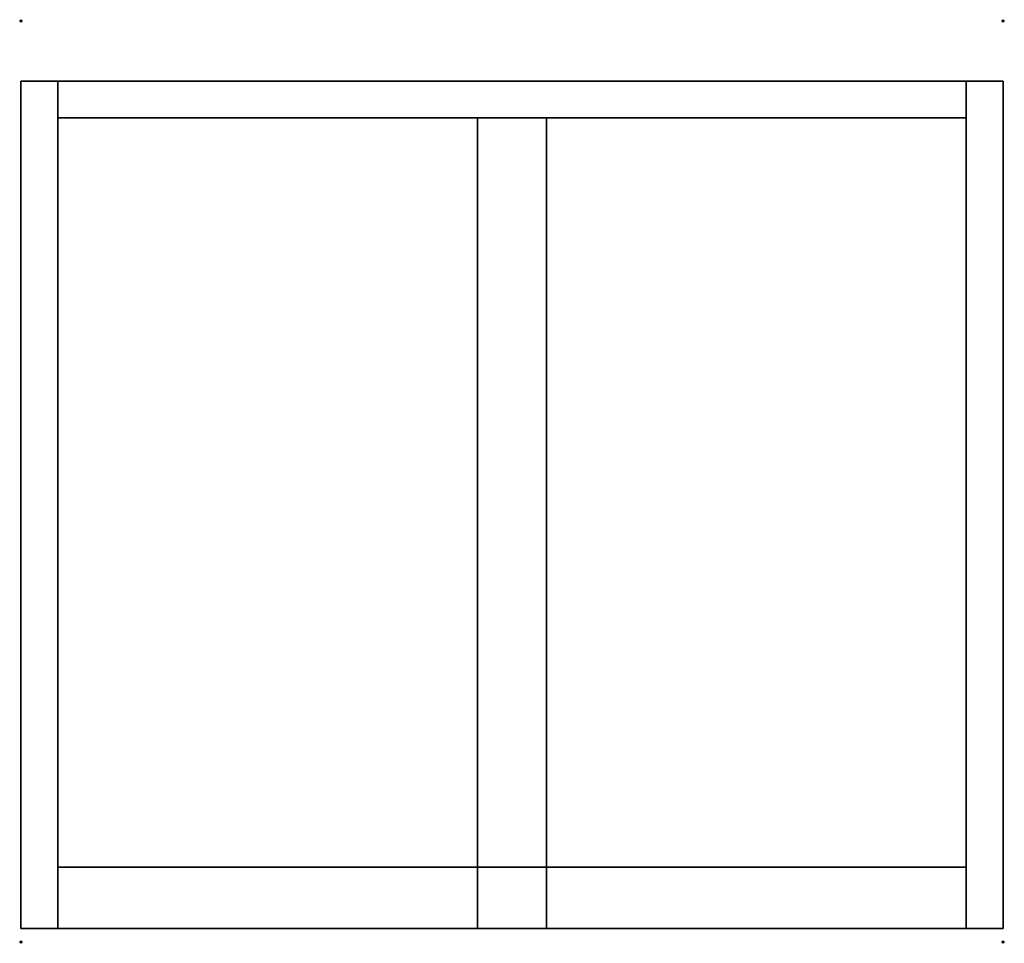
# Model space of a CAD drawing. Units: millimetres. Extents: x -1 to 801, y -751 to 1.
import ezdxf

# ---------------------------------------------------------------- set-up
doc = ezdxf.new("R2010")
doc.units = ezdxf.units.MM
doc.header["$PDMODE"] = 35
doc.linetypes.add('CONTINUA', pattern=[0])
doc.linetypes.add('DOT', pattern=[0.5, 0.25, -0.25])
doc.layers.add('200-EquipHidden-2D', color=243, linetype='DOT')
doc.layers.add('200-EquipSteel-3d', color=9, linetype='Continuous')
doc.layers.add('200-insPoint-3D', color=3, linetype='CONTINUA', plot=False)

msp = doc.modelspace()

# ---------------------------------------------------------------- linework, layer by layer
at = {"layer": '200-EquipHidden-2D'}
msp.add_lwpolyline([(0, -49), (800, -49), (800, -739), (0, -739)], close=True, dxfattribs=at)
at = {"layer": '200-EquipSteel-3d'}
for points in [[(0, -49, 110), (30, -49, 110), (30, -49, 540), (0, -49, 540)], [(0, -49, 110), (0, -739, 110), (0, -739, 540), (0, -49, 540)], [(0, -49, 110), (30, -49, 110), (30, -739, 110), (0, -739, 110)], [(0, -49, 540), (30, -49, 540), (30, -739, 540), (0, -739, 540)], [(30, -49, 110), (30, -739, 110), (30, -739, 540), (30, -49, 540)], [(30, -49, 110), (770, -49, 110), (770, -49, 540), (30, -49, 540)], [(30, -79, 540), (30, -49, 540), (770, -49, 540), (770, -79, 540)], [(30, -79, 110), (30, -49, 110), (770, -49, 110), (770, -79, 110)], [(800, -49, 540), (770, -49, 540), (770, -49, 110), (800, -49, 110)], [(770, -49, 540), (770, -739, 540), (770, -739, 110), (770, -49, 110)], [(800, -739, 110), (770, -739, 110), (770, -49, 110), (800, -49, 110)], [(800, -739, 540), (770, -739, 540), (770, -49, 540), (800, -49, 540)], [(800, -49, 540), (800, -739, 540), (800, -739, 110), (800, -49, 110)], [(30, -79, 110), (770, -79, 110), (770, -79, 540), (30, -79, 540)], [(770, -79, 165), (770, -739, 165), (30, -739, 165), (30, -79, 165)], [(770, -79, 110), (770, -739, 110), (30, -739, 110), (30, -79, 110)], [(372, -689, 540), (428, -689, 540), (428, -79, 540), (372, -79, 540)], [(770, -689, 510), (770, -689, 540), (30, -689, 540), (30, -689, 510)], [(770, -689, 540), (770, -739, 540), (30, -739, 540), (30, -689, 540)], [(770, -689, 510), (770, -739, 510), (30, -739, 510), (30, -689, 510)], [(0, -739, 110), (30, -739, 110), (30, -739, 540), (0, -739, 540)], [(770, -739, 110), (770, -739, 165), (30, -739, 165), (30, -739, 110)], [(770, -739, 510), (770, -739, 540), (30, -739, 540), (30, -739, 510)], [(372, -739, 510), (428, -739, 510), (428, -739, 165), (372, -739, 165)], [(800, -739, 540), (770, -739, 540), (770, -739, 110), (800, -739, 110)]]:
    msp.add_3dface(points, dxfattribs=at)
for points, invisible_edges in [([(372, -689, 540), (372, -79, 540), (372, -79, 165), (372, -689, 165)], 8), ([(428, -689, 540), (428, -79, 540), (428, -79, 165), (428, -689, 165)], 8), ([(372, -739, 510), (372, -689, 510), (372, -689, 165), (372, -739, 165)], 2), ([(428, -739, 510), (428, -689, 510), (428, -689, 165), (428, -739, 165)], 2)]:
    msp.add_3dface(points, dxfattribs=dict(at, invisible_edges=invisible_edges))
at = {"layer": '200-insPoint-3D'}
for p in [(0, 0), (800, 0), (0, -750), (800, -750)]:
    msp.add_point(p, dxfattribs=at)

doc.saveas('drawing.dxf')
